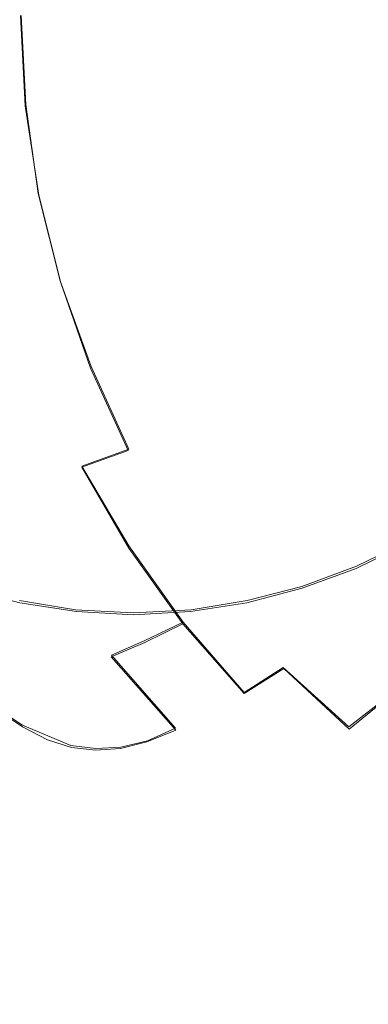
# Model space of a CAD drawing. Extents: x -81 to 81, y -137 to 34.
# Drawn here: x 69 to 71, y -6 to 0 of the extents above; entities that cross this region are included whole.
import ezdxf

# ---------------------------------------------------------------- set-up
doc = ezdxf.new("R2010")
doc.units = 0
doc.header["$LTSCALE"] = 500
doc.header["$MEASUREMENT"] = 0
doc.layers.add('DWXOUTLINES', color=7, linetype='Continuous')
doc.layers.add('FERRO_CHROM', color=7, linetype='Continuous')

msp = doc.modelspace()

# ---------------------------------------------------------------- linework, layer by layer
at = {"layer": 'DWXOUTLINES', "color": 0, "lineweight": 0}
for p, q in [((69.2, 0, 8.19), (69.23, -0.57, 8.2)), ((69.23, -0.57, 8.2), (69.31, -1.14, 8.22)), ((69.31, -1.14, 8.22), (69.45, -1.7, 8.25)), ((69.45, -1.7, 8.25), (69.65, -2.25, 8.3)), ((69.89, -2.78, 8.36), (69.65, -2.25, 8.3)), ((69.59, -2.89, 8.72), (69.89, -2.78, 8.36)), ((69.89, -3.4, 8.8), (69.59, -2.89, 8.72)), ((70.24, -3.89, 8.88), (69.89, -3.4, 8.8)), ((71.35, -3.53, 31.04), (71.68, -3.37, 31.12)), ((71, -3.66, 30.96), (71.35, -3.53, 31.04)), ((70.65, -3.75, 30.87), (71, -3.66, 30.96)), ((69.55, -3.81, 30.61), (69.19, -3.75, 30.53)), ((70.29, -3.81, 30.79), (70.65, -3.75, 30.87)), ((69.55, -3.81, 30.61), (69.92, -3.83, 30.7)), ((69.92, -3.83, 30.7), (70.29, -3.81, 30.79)), ((70.24, -3.89, 8.88), (69.99, -4.01, 9.28)), ((70.24, -3.89, 8.88), (70.63, -4.34, 8.97)), ((69.99, -4.01, 9.28), (69.78, -4.1, 9.7)), ((69.78, -4.1, 9.7), (70.19, -4.57, 9.79)), ((70.63, -4.34, 8.97), (70.88, -4.18, 8.6)), ((70.88, -4.18, 8.6), (71.3, -4.56, 8.7)), ((71.3, -4.56, 8.7), (71.56, -4.36, 8.35)), ((69.21, -4.55, 14.01), (69.04, -4.44, 15.21)), ((69.21, -4.55, 14.01), (69.52, -4.68, 12.12)), ((70.19, -4.57, 9.79), (70.01, -4.65, 10.26)), ((70.01, -4.65, 10.26), (69.84, -4.69, 10.78)), ((69.68, -4.7, 11.4), (69.52, -4.68, 12.12)), ((69.84, -4.69, 10.78), (69.68, -4.7, 11.4))]:
    msp.add_line(p, q, dxfattribs=at)
at = {"layer": 'FERRO_CHROM', "lineweight": 0}
for points, invisible_edges in [([(69.2263, -0.5783, 8.2012), (68.908, -0.6012, 8.5622), (68.8777, 0, 8.555), (69.1965, 0, 8.1944)], 15), ([(68.9547, -1.051, 29.3829), (68.9673, 0, 29.33), (70.191, 0, 29.5105), (70.1783, -1.0616, 29.564)], 15), ([(69.5762, -0.5503, 7.876), (69.2263, -0.5783, 8.2012), (69.1965, 0, 8.1944), (69.5455, 0, 7.87)], 13), ([(69.9545, -0.5165, 7.594), (69.5762, -0.5503, 7.876), (69.5455, 0, 7.87), (69.9211, 0, 7.5892)], 15), ([(69.9545, -0.5165, 7.594), (69.9211, 0, 7.5892), (70.3195, 0, 7.3597), (70.3582, -0.4764, 7.3626)], 15), ([(71.3554, -1.0529, 29.9351), (70.1783, -1.0616, 29.564), (70.191, 0, 29.5105), (71.3681, 0, 29.8821)], 15), ([(70.3582, -0.4764, 7.3626), (70.3195, 0, 7.3597), (70.7253, 0, 7.1839), (70.7761, -0.4243, 7.1834)], 15), ([(70.7761, -0.4243, 7.1834), (70.7253, 0, 7.1839), (71.123, 0, 7.0641), (71.1967, -0.3543, 7.058)], 15), ([(71.1967, -0.3543, 7.058), (71.123, 0, 7.0641), (71.4383, 0, 7.0038), (71.603, -0.2263, 6.9791)], 15), ([(72.492, -1.0274, 30.4726), (71.3554, -1.0529, 29.9351), (71.3681, 0, 29.8821), (72.5043, 0, 30.4208)], 15), ([(70.2532, -0.9356, 50.4682), (70.2419, 0, 50.5153), (68.9237, 0, 50.7469), (68.9355, -0.9875, 50.6972)], 15), ([(70.2532, -0.9356, 50.4682), (71.5929, -0.8741, 50.1439), (71.5824, 0, 50.1879), (70.2419, 0, 50.5153)], 15), ([(71.359, -0.7223, 7.0541), (71.1967, -0.3543, 7.058), (71.603, -0.2263, 6.9791), (71.8355, -0.546, 6.969)], 15), ([(70.8982, -0.8514, 7.1887), (70.7761, -0.4243, 7.1834), (71.1967, -0.3543, 7.058), (71.359, -0.7223, 7.0541)], 15), ([(70.4589, -0.9509, 7.374), (70.3582, -0.4764, 7.3626), (70.7761, -0.4243, 7.1834), (70.8982, -0.8514, 7.1887)], 15), ([(70.0459, -1.0295, 7.6095), (69.9545, -0.5165, 7.594), (70.3582, -0.4764, 7.3626), (70.4589, -0.9509, 7.374)], 15), ([(69.6634, -1.096, 7.8943), (69.3131, -1.1515, 8.2213), (69.2263, -0.5783, 8.2012), (69.5762, -0.5503, 7.876)], 13), ([(70.0459, -1.0295, 7.6095), (69.6634, -1.096, 7.8943), (69.5762, -0.5503, 7.876), (69.9545, -0.5165, 7.594)], 15), ([(71.5512, -1.1177, 7.0668), (71.359, -0.7223, 7.0541), (71.8355, -0.546, 6.969), (72.0761, -0.9149, 6.9806)], 15), ([(69.3131, -1.1515, 8.2213), (68.9966, -1.197, 8.5833), (68.908, -0.6012, 8.5622), (69.2263, -0.5783, 8.2012)], 15), ([(71.0611, -1.2844, 7.206), (70.8982, -0.8514, 7.1887), (71.359, -0.7223, 7.0541), (71.5512, -1.1177, 7.0668)], 15), ([(70.286, -1.8626, 50.3303), (71.6236, -1.7401, 50.0151), (71.5929, -0.8741, 50.1439), (70.2532, -0.9356, 50.4682)], 15), ([(70.6061, -1.4215, 7.3965), (70.4589, -0.9509, 7.374), (70.8982, -0.8514, 7.1887), (71.0611, -1.2844, 7.206)], 15), ([(70.286, -1.8626, 50.3303), (70.2532, -0.9356, 50.4682), (68.9355, -0.9875, 50.6972), (68.9702, -1.966, 50.5517)], 15), ([(70.1864, -1.5354, 7.6367), (70.0459, -1.0295, 7.6095), (70.4589, -0.9509, 7.374), (70.6061, -1.4215, 7.3965)], 15), ([(68.9178, -2.0924, 29.5378), (68.9547, -1.051, 29.3829), (70.1783, -1.0616, 29.564), (70.141, -2.1134, 29.7205)], 15), ([(70.1864, -1.5354, 7.6367), (69.8023, -1.6326, 7.9249), (69.6634, -1.096, 7.8943), (70.0459, -1.0295, 7.6095)], 15), ([(71.3185, -2.0962, 30.0903), (70.141, -2.1134, 29.7205), (70.1783, -1.0616, 29.564), (71.3554, -1.0529, 29.9351)], 15), ([(72.4559, -2.0455, 30.624), (71.3185, -2.0962, 30.0903), (71.3554, -1.0529, 29.9351), (72.492, -1.0274, 30.4726)], 15), ([(69.8023, -1.6326, 7.9249), (69.454, -1.7143, 8.2542), (69.3131, -1.1515, 8.2213), (69.6634, -1.096, 7.8943)], 13), ([(71.2409, -1.7209, 7.2386), (71.0611, -1.2844, 7.206), (71.5512, -1.1177, 7.0668), (71.7399, -1.5334, 7.0975)], 15), ([(69.454, -1.7143, 8.2542), (69.1413, -1.7817, 8.6178), (68.9966, -1.197, 8.5833), (69.3131, -1.1515, 8.2213)], 15), ([(70.7841, -1.8863, 7.4326), (70.6061, -1.4215, 7.3965), (71.0611, -1.2844, 7.206), (71.2409, -1.7209, 7.2386)], 15), ([(70.3674, -2.0308, 7.6767), (70.1864, -1.5354, 7.6367), (70.6061, -1.4215, 7.3965), (70.7841, -1.8863, 7.4326)], 15), ([(70.3674, -2.0308, 7.6767), (69.9883, -2.1556, 7.9679), (69.8023, -1.6326, 7.9249), (70.1864, -1.5354, 7.6367)], 15), ([(71.2409, -1.7209, 7.2386), (71.7399, -1.5334, 7.0975), (71.8914, -1.9621, 7.1478), (71.4133, -2.1585, 7.2899)], 15), ([(69.9883, -2.1556, 7.9679), (69.6461, -2.2617, 8.2997), (69.454, -1.7143, 8.2542), (69.8023, -1.6326, 7.9249)], 13), ([(69.6461, -2.2617, 8.2997), (69.34, -2.3499, 8.6651), (69.1413, -1.7817, 8.6178), (69.454, -1.7143, 8.2542)], 15), ([(70.3397, -2.7725, 50.1051), (71.6738, -2.5902, 49.8047), (71.6236, -1.7401, 50.0151), (70.286, -1.8626, 50.3303)], 15), ([(70.7841, -1.8863, 7.4326), (71.2409, -1.7209, 7.2386), (71.4133, -2.1585, 7.2899), (70.9775, -2.3434, 7.485)], 15), ([(69.34, -2.3499, 8.6651), (69.0692, -2.4213, 9.0576), (68.8645, -1.8358, 9.0088), (69.1413, -1.7817, 8.6178)], 15), ([(70.3397, -2.7725, 50.1051), (70.286, -1.8626, 50.3303), (68.9702, -1.966, 50.5517), (69.0269, -2.9264, 50.3139)], 15), ([(70.3674, -2.0308, 7.6767), (70.7841, -1.8863, 7.4326), (70.9775, -2.3434, 7.485), (70.5799, -2.5122, 7.7305)], 15), ([(71.4133, -2.1585, 7.2899), (71.8914, -1.9621, 7.1478), (72.0252, -2.376, 7.2129), (71.5944, -2.5796, 7.3546)], 15), ([(70.3674, -2.0308, 7.6767), (70.5799, -2.5122, 7.7305), (70.2164, -2.6604, 8.0236), (69.9883, -2.1556, 7.9679)], 15), ([(72.3969, -3.0447, 30.8713), (71.258, -3.1202, 30.3438), (71.3185, -2.0962, 30.0903), (72.4559, -2.0455, 30.624)], 15), ([(68.8575, -3.1146, 29.7908), (68.9178, -2.0924, 29.5378), (70.141, -2.1134, 29.7205), (70.0801, -3.1459, 29.976)], 15), ([(71.258, -3.1202, 30.3438), (70.0801, -3.1459, 29.976), (70.141, -2.1134, 29.7205), (71.3185, -2.0962, 30.0903)], 15), ([(69.9883, -2.1556, 7.9679), (70.2164, -2.6604, 8.0236), (69.8866, -2.7883, 8.3573), (69.6461, -2.2617, 8.2997)], 11), ([(70.9775, -2.3434, 7.485), (71.4133, -2.1585, 7.2899), (71.5944, -2.5796, 7.3546), (71.1963, -2.7811, 7.5497)], 15), ([(69.6461, -2.2617, 8.2997), (69.8866, -2.7883, 8.3573), (69.5903, -2.8961, 8.7248), (69.34, -2.3499, 8.6651)], 13), ([(69.34, -2.3499, 8.6651), (69.5903, -2.8961, 8.7248), (69.3271, -2.9841, 9.1191), (69.0692, -2.4213, 9.0576)], 15), ([(70.5799, -2.5122, 7.7305), (70.9775, -2.3434, 7.485), (71.1963, -2.7811, 7.5497), (70.8281, -2.9711, 7.7959)], 15), ([(68.833, -2.4769, 9.4703), (69.0692, -2.4213, 9.0576), (69.3271, -2.9841, 9.1191), (69.0969, -3.0526, 9.5332)], 15), ([(70.5799, -2.5122, 7.7305), (70.8281, -2.9711, 7.7959), (70.487, -3.1405, 8.0906), (70.2164, -2.6604, 8.0236)], 15), ([(71.1963, -2.7811, 7.5497), (71.5944, -2.5796, 7.3546), (71.8003, -2.9665, 7.4275), (71.4505, -3.1877, 7.6229)], 15), ([(70.4134, -3.6567, 49.796), (71.7426, -3.4162, 49.5159), (71.6738, -2.5902, 49.8047), (70.3397, -2.7725, 50.1051)], 15), ([(70.2164, -2.6604, 8.0236), (70.487, -3.1405, 8.0906), (70.1741, -3.2886, 8.4264), (69.8866, -2.7883, 8.3573)], 15), ([(70.4134, -3.6567, 49.796), (70.3397, -2.7725, 50.1051), (69.0269, -2.9264, 50.3139), (69.1046, -3.8597, 49.9877)], 15), ([(69.8866, -2.7883, 8.3573), (70.1741, -3.2886, 8.4264), (69.8901, -3.4148, 8.7962), (69.5903, -2.8961, 8.7248)], 11), ([(70.8281, -2.9711, 7.7959), (71.1963, -2.7811, 7.5497), (71.4505, -3.1877, 7.6229), (71.1158, -3.3992, 7.8708)], 15), ([(69.5903, -2.8961, 8.7248), (69.8901, -3.4148, 8.7962), (69.636, -3.5186, 9.1927), (69.3271, -2.9841, 9.1191)], 15), ([(69.0969, -3.0526, 9.5332), (69.3271, -2.9841, 9.1191), (69.636, -3.5186, 9.1927), (69.4129, -3.5993, 9.6085)], 15), ([(70.8281, -2.9711, 7.7959), (71.1158, -3.3992, 7.8708), (70.8005, -3.5893, 8.1678), (70.487, -3.1405, 8.0906)], 15), ([(68.8943, -3.1012, 9.9906), (69.0969, -3.0526, 9.5332), (69.4129, -3.5993, 9.6085), (69.2154, -3.6567, 10.0671)], 15), ([(72.316, -4.0157, 31.2108), (71.1751, -4.1153, 30.6917), (71.258, -3.1202, 30.3438), (72.3969, -3.0447, 30.8713)], 15), ([(68.7145, -3.1298, 10.5146), (68.8943, -3.1012, 9.9906), (69.2154, -3.6567, 10.0671), (69.0385, -3.6904, 10.5919)], 15), ([(68.7747, -4.1079, 30.138), (68.8575, -3.1146, 29.7908), (70.0801, -3.1459, 29.976), (69.9965, -4.1491, 30.3267)], 15), ([(71.1751, -4.1153, 30.6917), (69.9965, -4.1491, 30.3267), (70.0801, -3.1459, 29.976), (71.258, -3.1202, 30.3438)], 15), ([(70.487, -3.1405, 8.0906), (70.8005, -3.5893, 8.1678), (70.5069, -3.7568, 8.5064), (70.1741, -3.2886, 8.4264)], 15), ([(71.1158, -3.3992, 7.8708), (71.4505, -3.1877, 7.6229), (71.7503, -3.5518, 7.7007), (71.4472, -3.7882, 7.9529)], 15), ([(70.1741, -3.2886, 8.4264), (70.5069, -3.7568, 8.5064), (70.2371, -3.9005, 8.879), (69.8901, -3.4148, 8.7962)], 11), ([(71.1158, -3.3992, 7.8708), (71.4472, -3.7882, 7.9529), (71.1572, -4.0005, 8.2541), (70.8005, -3.5893, 8.1678)], 15), ([(71.9766, -3.8824, 29.0043), (72.3401, -3.7062, 29.0909), (71.6797, -3.3836, 31.1181), (71.3478, -3.5444, 31.039)], 11), ([(69.8901, -3.4148, 8.7962), (70.2371, -3.9005, 8.879), (69.9936, -4.019, 9.2779), (69.636, -3.5186, 9.1927)], 13), ([(70.4134, -3.6567, 49.796), (70.5062, -4.5067, 49.4064), (71.8293, -4.2103, 49.152), (71.7426, -3.4162, 49.5159)], 15), ([(69.4129, -3.5993, 9.6085), (69.636, -3.5186, 9.1927), (69.9936, -4.019, 9.2779), (69.7786, -4.1112, 9.6957)], 11), ([(68.8484, -3.8824, 28.2587), (69.2266, -4.0221, 28.3489), (68.8372, -3.672, 30.4406), (68.4919, -3.5444, 30.3583)], 11), ([(70.8005, -3.5893, 8.1678), (71.1572, -4.0005, 8.2541), (70.8835, -4.1875, 8.5965), (70.5069, -3.7568, 8.5064)], 15), ([(71.9766, -3.8824, 29.0043), (71.3478, -3.5444, 31.039), (71.0025, -3.672, 30.9567), (71.5984, -4.0221, 28.9141)], 13), ([(69.0385, -3.6904, 10.5919), (69.2154, -3.6567, 10.0671), (69.587, -4.1767, 10.1556), (69.4135, -4.2153, 10.6812)], 15), ([(70.4134, -3.6567, 49.796), (69.1046, -3.8597, 49.9877), (69.2026, -4.7568, 49.5765), (70.5062, -4.5067, 49.4064)], 15), ([(69.2154, -3.6567, 10.0671), (69.4129, -3.5993, 9.6085), (69.7786, -4.1112, 9.6957), (69.587, -4.1767, 10.1556)], 15), ([(69.2012, -4.215, 26.1844), (68.8484, -3.8824, 28.2587), (68.4849, -3.7062, 28.1721), (68.8065, -4.0238, 26.0904)], 15), ([(68.877, -3.7001, 11.2063), (69.2531, -4.2264, 11.2959), (69.1005, -4.2099, 12.023), (68.7259, -3.6857, 11.9338)], 15), ([(69.2266, -4.0221, 28.3489), (69.6158, -4.124, 28.4416), (69.1925, -3.765, 30.5253), (68.8372, -3.672, 30.4406)], 11), ([(68.877, -3.7001, 11.2063), (69.0385, -3.6904, 10.5919), (69.4135, -4.2153, 10.6812), (69.2531, -4.2264, 11.2959)], 15), ([(71.5984, -4.0221, 28.9141), (71.0025, -3.672, 30.9567), (70.6472, -3.765, 30.872), (71.2092, -4.124, 28.8214)], 13), ([(69.6158, -4.124, 28.4416), (70.0123, -4.1863, 28.5361), (69.5545, -3.8219, 30.6116), (69.1925, -3.765, 30.5253)], 11), ([(70.5069, -3.7568, 8.5064), (70.8835, -4.1875, 8.5965), (70.6292, -4.3476, 8.9724), (70.2371, -3.9005, 8.879)], 11), ([(71.2092, -4.124, 28.8214), (70.6472, -3.765, 30.872), (70.2852, -3.8219, 30.7857), (70.8127, -4.1863, 28.7269)], 13), ([(70.0123, -4.1863, 28.5361), (70.4125, -4.2076, 28.6315), (69.9198, -3.8414, 30.6986), (69.5545, -3.8219, 30.6116)], 11), ([(70.8127, -4.1863, 28.7269), (70.2852, -3.8219, 30.7857), (69.9198, -3.8414, 30.6986), (70.4125, -4.2076, 28.6315)], 13), ([(71.8262, -4.1297, 8.0401), (71.5574, -4.3676, 8.3482), (71.1572, -4.0005, 8.2541), (71.4472, -3.7882, 7.9529)], 15), ([(69.1046, -3.8597, 49.9877), (67.8215, -4.0157, 50.0689), (67.9235, -4.9491, 49.6412), (69.2026, -4.7568, 49.5765)], 15), ([(69.2012, -4.215, 26.1844), (69.6118, -4.3668, 26.2823), (69.2266, -4.0221, 28.3489), (68.8484, -3.8824, 28.2587)], 15), ([(70.2371, -3.9005, 8.879), (70.6292, -4.3476, 8.9724), (70.3976, -4.4798, 9.3742), (69.9936, -4.019, 9.2779)], 15), ([(68.7983, -4.0923, 13.9084), (69.2096, -4.5615, 14.0064), (69.0395, -4.4482, 15.209), (68.6383, -3.9907, 15.1134)], 15), ([(69.5464, -4.5371, 24.1606), (69.2012, -4.215, 26.1844), (68.8065, -4.0238, 26.0904), (69.1215, -4.3313, 24.0594)], 15), ([(69.6118, -4.3668, 26.2823), (70.0343, -4.4773, 26.383), (69.6158, -4.124, 28.4416), (69.2266, -4.0221, 28.3489)], 15), ([(69.7786, -4.1112, 9.6957), (69.9936, -4.019, 9.2779), (70.3976, -4.4798, 9.3742), (70.1919, -4.5825, 9.7942)], 15), ([(71.5574, -4.3676, 8.3482), (71.3023, -4.5747, 8.696), (70.8835, -4.1875, 8.5965), (71.1572, -4.0005, 8.2541)], 13), ([(72.316, -4.0157, 31.2108), (72.2141, -4.9491, 31.6385), (71.0707, -5.0718, 31.13), (71.1751, -4.1153, 30.6917)], 15), ([(72.1868, -4.3668, 26.896), (71.5984, -4.0221, 28.9141), (71.2092, -4.124, 28.8214), (71.7642, -4.4773, 26.7953)], 15), ([(68.9961, -4.3605, 22.0018), (68.5928, -4.0559, 21.9057), (68.8358, -4.2946, 20.0406), (69.2628, -4.6172, 20.1423)], 15), ([(69.4268, -4.6236, 22.1045), (69.1215, -4.3313, 24.0594), (68.7181, -4.0848, 23.9632), (68.9961, -4.3605, 22.0018)], 15), ([(68.9506, -4.1653, 12.886), (69.3693, -4.6428, 12.9858), (69.2096, -4.5615, 14.0064), (68.7983, -4.0923, 13.9084)], 15), ([(69.067, -4.5113, 18.3034), (68.654, -4.1285, 18.205), (68.8536, -4.3025, 16.6171), (69.284, -4.7014, 16.7197)], 13), ([(68.7747, -4.1079, 30.138), (69.9965, -4.1491, 30.3267), (69.8912, -5.1136, 30.7687), (68.6705, -5.0627, 30.5756)], 15), ([(69.1005, -4.2099, 12.023), (69.5237, -4.6925, 12.1239), (69.3693, -4.6428, 12.9858), (68.9506, -4.1653, 12.886)], 15), ([(69.587, -4.1767, 10.1556), (69.7786, -4.1112, 9.6957), (70.1919, -4.5825, 9.7942), (70.0069, -4.6556, 10.2557)], 13), ([(70.0343, -4.4773, 26.383), (70.4648, -4.545, 26.4856), (70.0123, -4.1863, 28.5361), (69.6158, -4.124, 28.4416)], 15), ([(71.1751, -4.1153, 30.6917), (71.0707, -5.0718, 31.13), (69.8912, -5.1136, 30.7687), (69.9965, -4.1491, 30.3267)], 15), ([(71.7642, -4.4773, 26.7953), (71.2092, -4.124, 28.8214), (70.8127, -4.1863, 28.7269), (71.3337, -4.545, 26.6927)], 15), ([(69.2531, -4.2264, 11.2959), (69.6779, -4.7109, 11.3971), (69.5237, -4.6925, 12.1239), (69.1005, -4.2099, 12.023)], 15), ([(69.5464, -4.5371, 24.1606), (69.9884, -4.7005, 24.266), (69.6118, -4.3668, 26.2823), (69.2012, -4.215, 26.1844)], 15), ([(69.2531, -4.2264, 11.2959), (69.4135, -4.2153, 10.6812), (69.8372, -4.6985, 10.7822), (69.6779, -4.7109, 11.3971)], 15), ([(69.4135, -4.2153, 10.6812), (69.587, -4.1767, 10.1556), (70.0069, -4.6556, 10.2557), (69.8372, -4.6985, 10.7822)], 15), ([(70.4648, -4.545, 26.4856), (70.8993, -4.5682, 26.5891), (70.4125, -4.2076, 28.6315), (70.0123, -4.1863, 28.5361)], 15), ([(71.3337, -4.545, 26.6927), (70.8127, -4.1863, 28.7269), (70.4125, -4.2076, 28.6315), (70.8993, -4.5682, 26.5891)], 15), ([(70.5062, -4.5067, 49.4064), (70.6174, -5.3138, 48.9399), (71.9332, -4.9643, 48.7162), (71.8293, -4.2103, 49.152)], 15), ([(71.3023, -4.5747, 8.696), (71.0641, -4.7508, 9.076), (70.6292, -4.3476, 8.9724), (70.8835, -4.1875, 8.5965)], 11), ([(69.2628, -4.6172, 20.1423), (68.8358, -4.2946, 20.0406), (69.067, -4.5113, 18.3034), (69.5156, -4.8501, 18.4103)], 15), ([(69.284, -4.7014, 16.7197), (68.8536, -4.3025, 16.6171), (69.0395, -4.4482, 15.209), (69.4844, -4.8606, 15.3151)], 13), ([(69.8803, -4.8434, 22.2125), (69.5464, -4.5371, 24.1606), (69.1215, -4.3313, 24.0594), (69.4268, -4.6236, 22.1045)], 15), ([(71.0641, -4.7508, 9.076), (70.8458, -4.8951, 9.481), (70.3976, -4.4798, 9.3742), (70.6292, -4.3476, 8.9724)], 15), ([(69.4268, -4.6236, 22.1045), (68.9961, -4.3605, 22.0018), (69.2628, -4.6172, 20.1423), (69.7189, -4.8959, 20.251)], 15), ([(69.9884, -4.7005, 24.266), (70.4432, -4.8195, 24.3743), (70.0343, -4.4773, 26.383), (69.6118, -4.3668, 26.2823)], 15), ([(71.9946, -4.6905, 8.4499), (71.7579, -4.9171, 8.8039), (71.3023, -4.5747, 8.696), (71.5574, -4.3676, 8.3482)], 11), ([(69.6659, -4.9844, 14.1152), (69.4844, -4.8606, 15.3151), (69.0395, -4.4482, 15.209), (69.2096, -4.5615, 14.0064)], 11), ([(70.4432, -4.8195, 24.3743), (70.9066, -4.8923, 24.4848), (70.4648, -4.545, 26.4856), (70.0343, -4.4773, 26.383)], 15), ([(70.6503, -5.0075, 9.9034), (70.1919, -4.5825, 9.7942), (70.3976, -4.4798, 9.3742), (70.8458, -4.8951, 9.481)], 15), ([(72.3053, -4.8195, 24.8181), (71.7642, -4.4773, 26.7953), (71.3337, -4.545, 26.6927), (71.8419, -4.8923, 24.7077)], 15), ([(69.5156, -4.8501, 18.4103), (69.067, -4.5113, 18.3034), (69.284, -4.7014, 16.7197), (69.7515, -5.0546, 16.8311)], 15), ([(70.5062, -4.5067, 49.4064), (69.2026, -4.7568, 49.5765), (69.32, -5.6088, 49.0841), (70.6174, -5.3138, 48.9399)], 15), ([(69.8803, -4.8434, 22.2125), (70.3521, -5.0177, 22.325), (69.9884, -4.7005, 24.266), (69.5464, -4.5371, 24.1606)], 15), ([(70.9066, -4.8923, 24.4848), (71.3743, -4.9172, 24.5962), (70.8993, -4.5682, 26.5891), (70.4648, -4.545, 26.4856)], 15), ([(71.8419, -4.8923, 24.7077), (71.3337, -4.545, 26.6927), (70.8993, -4.5682, 26.5891), (71.3743, -4.9172, 24.5962)], 15), ([(69.8337, -5.0733, 13.0965), (69.6659, -4.9844, 14.1152), (69.2096, -4.5615, 14.0064), (69.3693, -4.6428, 12.9858)], 11), ([(70.4726, -5.0873, 10.3667), (70.0069, -4.6556, 10.2557), (70.1919, -4.5825, 9.7942), (70.6503, -5.0075, 9.9034)], 13), ([(71.7579, -4.9171, 8.8039), (71.5365, -5.1076, 9.1886), (71.0641, -4.7508, 9.076), (71.3023, -4.5747, 8.696)], 15), ([(69.7189, -4.8959, 20.251), (69.2628, -4.6172, 20.1423), (69.5156, -4.8501, 18.4103), (69.9946, -5.1429, 18.5244)], 15), ([(69.9931, -5.1276, 12.2357), (69.8337, -5.0733, 13.0965), (69.3693, -4.6428, 12.9858), (69.5237, -4.6925, 12.1239)], 11), ([(69.8803, -4.8434, 22.2125), (69.4268, -4.6236, 22.1045), (69.7189, -4.8959, 20.251), (70.1991, -5.1285, 20.3655)], 15), ([(70.3073, -5.1342, 10.8942), (69.8372, -4.6985, 10.7822), (70.0069, -4.6556, 10.2557), (70.4726, -5.0873, 10.3667)], 13), ([(69.7515, -5.0546, 16.8311), (69.284, -4.7014, 16.7197), (69.4844, -4.8606, 15.3151), (69.9677, -5.2257, 15.4303)], 15), ([(70.1492, -5.1477, 11.5095), (69.9931, -5.1276, 12.2357), (69.5237, -4.6925, 12.1239), (69.6779, -4.7109, 11.3971)], 11), ([(70.1492, -5.1477, 11.5095), (69.6779, -4.7109, 11.3971), (69.8372, -4.6985, 10.7822), (70.3073, -5.1342, 10.8942)], 13), ([(70.3521, -5.0177, 22.325), (70.8376, -5.1448, 22.4407), (70.4432, -4.8195, 24.3743), (69.9884, -4.7005, 24.266)], 15), ([(69.2026, -4.7568, 49.5765), (67.9235, -4.9491, 49.6412), (68.0456, -5.8354, 49.1289), (69.32, -5.6088, 49.0841)], 15), ([(71.5365, -5.1076, 9.1886), (71.3325, -5.2628, 9.597), (70.8458, -4.8951, 9.481), (71.0641, -4.7508, 9.076)], 15), ([(70.1615, -5.3588, 14.2333), (69.9677, -5.2257, 15.4303), (69.4844, -4.8606, 15.3151), (69.6659, -4.9844, 14.1152)], 15), ([(69.9946, -5.1429, 18.5244), (69.5156, -4.8501, 18.4103), (69.7515, -5.0546, 16.8311), (70.2507, -5.3596, 16.9501)], 15), ([(69.8803, -4.8434, 22.2125), (70.1991, -5.1285, 20.3655), (70.6987, -5.3131, 20.4846), (70.3521, -5.0177, 22.325)], 15), ([(70.8376, -5.1448, 22.4407), (71.3323, -5.2226, 22.5586), (70.9066, -4.8923, 24.4848), (70.4432, -4.8195, 24.3743)], 15), ([(70.1991, -5.1285, 20.3655), (69.7189, -4.8959, 20.251), (69.9946, -5.1429, 18.5244), (70.4991, -5.3873, 18.6447)], 15), ([(71.1482, -5.3836, 10.0221), (70.6503, -5.0075, 9.9034), (70.8458, -4.8951, 9.481), (71.3325, -5.2628, 9.597)], 15), ([(71.3323, -5.2226, 22.5586), (71.8315, -5.2492, 22.6776), (71.3743, -4.9172, 24.5962), (70.9066, -4.8923, 24.4848)], 15), ([(72.3308, -5.2226, 22.7966), (71.8419, -4.8923, 24.7077), (71.3743, -4.9172, 24.5962), (71.8315, -5.2492, 22.6776)], 15), ([(70.3382, -5.4543, 13.2167), (70.1615, -5.3588, 14.2333), (69.6659, -4.9844, 14.1152), (69.8337, -5.0733, 13.0965)], 15), ([(70.6174, -5.3138, 48.9399), (70.7461, -6.0696, 48.3999), (72.0535, -5.6704, 48.2117), (71.9332, -4.9643, 48.7162)], 15), ([(72.2141, -4.9491, 31.6385), (72.092, -5.8354, 32.1508), (70.9456, -5.9802, 31.655), (71.0707, -5.0718, 31.13)], 15), ([(70.3521, -5.0177, 22.325), (70.6987, -5.3131, 20.4846), (71.2128, -5.4477, 20.6071), (70.8376, -5.1448, 22.4407)], 15), ([(70.9784, -5.4694, 10.4872), (70.4726, -5.0873, 10.3667), (70.6503, -5.0075, 9.9034), (71.1482, -5.3836, 10.0221)], 15), ([(68.6705, -5.0627, 30.5756), (69.8912, -5.1136, 30.7687), (69.765, -6.0294, 31.298), (68.5456, -5.9694, 31.0997)], 15), ([(70.2507, -5.3596, 16.9501), (69.7515, -5.0546, 16.8311), (69.9677, -5.2257, 15.4303), (70.4839, -5.5411, 15.5533)], 15), ([(71.0707, -5.0718, 31.13), (70.9456, -5.9802, 31.655), (69.765, -6.0294, 31.298), (69.8912, -5.1136, 30.7687)], 15), ([(70.5029, -5.5127, 12.3573), (70.3382, -5.4543, 13.2167), (69.8337, -5.0733, 13.0965), (69.9931, -5.1276, 12.2357)], 15), ([(70.8177, -5.5198, 11.0159), (70.3073, -5.1342, 10.8942), (70.4726, -5.0873, 10.3667), (70.9784, -5.4694, 10.4872)], 15), ([(72.041, -5.4158, 9.3089), (71.8523, -5.5804, 9.7209), (71.3325, -5.2628, 9.597), (71.5365, -5.1076, 9.1886)], 15), ([(70.661, -5.5344, 11.6314), (70.5029, -5.5127, 12.3573), (69.9931, -5.1276, 12.2357), (70.1492, -5.1477, 11.5095)], 15), ([(70.4991, -5.3873, 18.6447), (69.9946, -5.1429, 18.5244), (70.2507, -5.3596, 16.9501), (70.7764, -5.6143, 17.0754)], 15), ([(70.661, -5.5344, 11.6314), (70.1492, -5.1477, 11.5095), (70.3073, -5.1342, 10.8942), (70.8177, -5.5198, 11.0159)], 15), ([(70.1991, -5.1285, 20.3655), (70.4991, -5.3873, 18.6447), (71.0239, -5.5812, 18.7697), (70.6987, -5.3131, 20.4846)], 15), ([(70.8376, -5.1448, 22.4407), (71.2128, -5.4477, 20.6071), (71.7366, -5.53, 20.7319), (71.3323, -5.2226, 22.5586)], 15), ([(70.6908, -5.6822, 14.3594), (70.4839, -5.5411, 15.5533), (69.9677, -5.2257, 15.4303), (70.1615, -5.3588, 14.2333)], 15), ([(71.3323, -5.2226, 22.5586), (71.7366, -5.53, 20.7319), (72.2652, -5.5582, 20.8579), (71.8315, -5.2492, 22.6776)], 15), ([(71.6799, -5.7085, 10.1488), (71.1482, -5.3836, 10.0221), (71.3325, -5.2628, 9.597), (71.8523, -5.5804, 9.7209)], 15), ([(70.6174, -5.3138, 48.9399), (69.32, -5.6088, 49.0841), (69.4559, -6.4065, 48.5141), (70.7461, -6.0696, 48.3999)], 15), ([(70.8769, -5.7835, 13.3451), (70.6908, -5.6822, 14.3594), (70.1615, -5.3588, 14.2333), (70.3382, -5.4543, 13.2167)], 15), ([(70.7764, -5.6143, 17.0754), (70.2507, -5.3596, 16.9501), (70.4839, -5.5411, 15.5533), (71.0274, -5.8044, 15.6828)], 15), ([(70.6987, -5.3131, 20.4846), (71.0239, -5.5812, 18.7697), (71.5639, -5.7225, 18.8985), (71.2128, -5.4477, 20.6071)], 15), ([(70.4991, -5.3873, 18.6447), (70.7764, -5.6143, 17.0754), (71.3233, -5.8164, 17.2057), (71.0239, -5.5812, 18.7697)], 15), ([(71.5186, -5.7994, 10.616), (70.9784, -5.4694, 10.4872), (71.1482, -5.3836, 10.0221), (71.6799, -5.7085, 10.1488)], 15), ([(71.0474, -5.8454, 12.487), (70.8769, -5.7835, 13.3451), (70.3382, -5.4543, 13.2167), (70.5029, -5.5127, 12.3573)], 15), ([(71.3629, -5.8529, 11.1458), (70.8177, -5.5198, 11.0159), (70.9784, -5.4694, 10.4872), (71.5186, -5.7994, 10.616)], 15), ([(71.2128, -5.4477, 20.6071), (71.5639, -5.7225, 18.8985), (72.1141, -5.809, 19.0296), (71.7366, -5.53, 20.7319)], 15), ([(71.2482, -5.9523, 14.4923), (71.0274, -5.8044, 15.6828), (70.4839, -5.5411, 15.5533), (70.6908, -5.6822, 14.3594)], 15), ([(71.2076, -5.8684, 11.7617), (71.0474, -5.8454, 12.487), (70.5029, -5.5127, 12.3573), (70.661, -5.5344, 11.6314)], 15), ([(71.2076, -5.8684, 11.7617), (70.661, -5.5344, 11.6314), (70.8177, -5.5198, 11.0159), (71.3629, -5.8529, 11.1458)], 15), ([(69.32, -5.6088, 49.0841), (68.0456, -5.8354, 49.1289), (68.1869, -6.6654, 48.5358), (69.4559, -6.4065, 48.5141)], 15), ([(70.7764, -5.6143, 17.0754), (71.0274, -5.8044, 15.6828), (71.5928, -6.0134, 15.8176), (71.3233, -5.8164, 17.2057)], 15), ([(71.0239, -5.5812, 18.7697), (71.3233, -5.8164, 17.2057), (71.8862, -5.9637, 17.3398), (71.5639, -5.7225, 18.8985)], 15), ([(70.7461, -6.0696, 48.3999), (70.8915, -6.7654, 47.7898), (72.1893, -6.3204, 47.6417), (72.0535, -5.6704, 48.2117)], 15), ([(71.4442, -6.0584, 13.4803), (71.2482, -5.9523, 14.4923), (70.6908, -5.6822, 14.3594), (70.8769, -5.7835, 13.3451)], 15), ([(71.6208, -6.1232, 12.6237), (71.4442, -6.0584, 13.4803), (70.8769, -5.7835, 13.3451), (71.0474, -5.8454, 12.487)], 15), ([(71.2482, -5.9523, 14.4923), (71.828, -6.1665, 14.6304), (71.5928, -6.0134, 15.8176), (71.0274, -5.8044, 15.6828)], 15), ([(71.937, -6.131, 11.2827), (71.3629, -5.8529, 11.1458), (71.5186, -5.7994, 10.616), (72.0874, -6.075, 10.7516)], 15), ([(72.092, -5.8354, 32.1508), (71.9507, -6.6654, 32.7439), (70.8007, -6.8307, 32.2628), (70.9456, -5.9802, 31.655)], 15), ([(71.7833, -6.1473, 11.8989), (71.6208, -6.1232, 12.6237), (71.0474, -5.8454, 12.487), (71.2076, -5.8684, 11.7617)], 15), ([(71.7833, -6.1473, 11.8989), (71.2076, -5.8684, 11.7617), (71.3629, -5.8529, 11.1458), (71.937, -6.131, 11.2827)], 15), ([(71.3233, -5.8164, 17.2057), (71.5928, -6.0134, 15.8176), (72.1747, -6.1656, 15.9562), (71.8862, -5.9637, 17.3398)], 15), ([(68.5456, -5.9694, 31.0997), (69.765, -6.0294, 31.298), (69.619, -6.8869, 31.9108), (68.401, -6.8184, 31.7063)], 15), ([(70.9456, -5.9802, 31.655), (70.8007, -6.8307, 32.2628), (69.619, -6.8869, 31.9108), (69.765, -6.0294, 31.298)], 15), ([(71.4442, -6.0584, 13.4803), (72.0344, -6.2765, 13.621), (71.828, -6.1665, 14.6304), (71.2482, -5.9523, 14.4923)], 15), ([(70.7461, -6.0696, 48.3999), (69.4559, -6.4065, 48.5141), (69.6094, -7.1409, 47.8701), (70.8915, -6.7654, 47.7898)], 15), ([(71.0528, -7.3927, 47.113), (72.34, -6.9065, 47.0094), (72.1893, -6.3204, 47.6417), (70.8915, -6.7654, 47.7898)], 15)]:
    msp.add_3dface(points, dxfattribs=dict(at, invisible_edges=invisible_edges))

doc.saveas('drawing.dxf')
